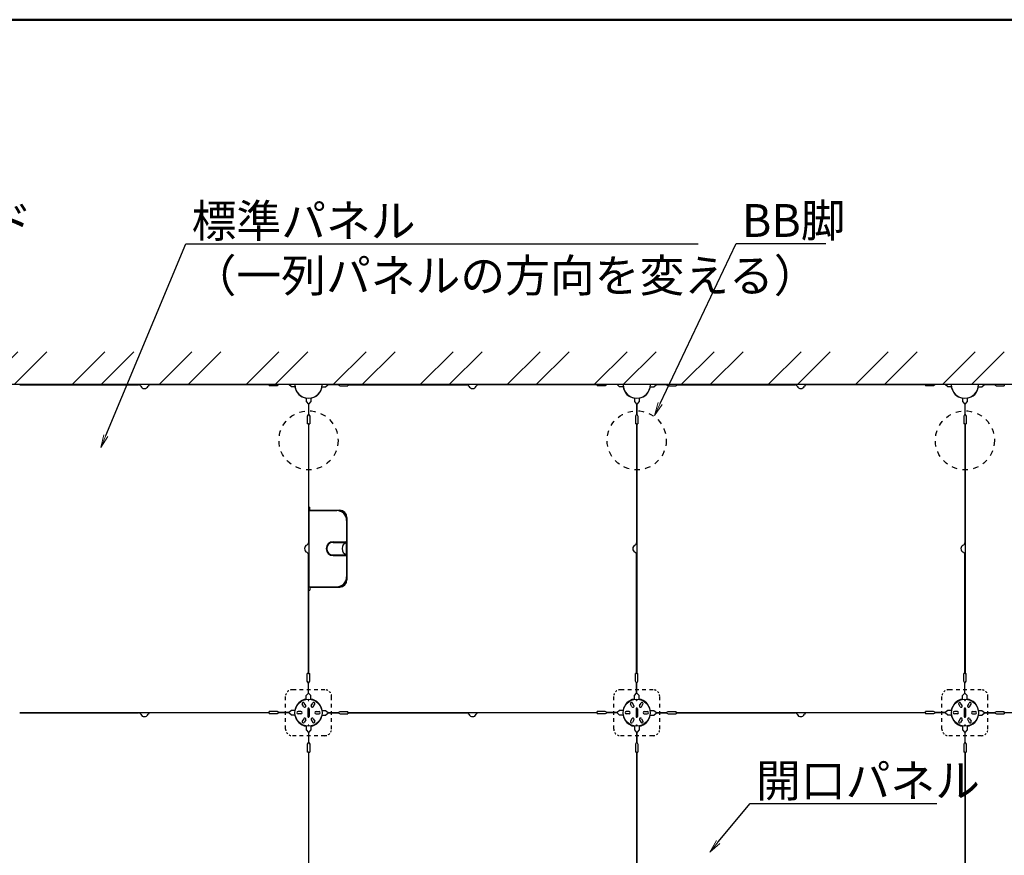
# Model space of a CAD drawing. Extents: x -6614 to -5414, y -921 to -90.
# Drawn here: x -6408 to -6183, y -281 to -90 of the extents above; entities that cross this region are included whole.
import ezdxf
from ezdxf import colors
from ezdxf.entities.mleader import LeaderData, LeaderLine
from ezdxf.math import Vec2, Vec3

# ---------------------------------------------------------------- set-up
doc = ezdxf.new("R2010")
doc.units = 0
doc.header["$LTSCALE"] = 0.33
doc.header["$MEASUREMENT"] = 0
doc.linetypes.add('DASHED1', pattern=[2.5, 1.25, -1.25])
doc.layers.get('0').update_dxf_attribs({"linetype": 'CONTINUOUS'})
doc.layers.add('1躯体（ＲＣ）', color=9, linetype='CONTINUOUS', lineweight=18)
doc.layers.add('6文字', color=2, linetype='CONTINUOUS', lineweight=20)
doc.layers.add('zumenwaku', color=190, linetype='CONTINUOUS')
doc.styles.get("Standard").update_dxf_attribs({"font": 'simplex.shx', "width": 0.8, "bigfont": 'bigfont.shx'})

# ---------------------------------------------------------------- blocks, each defined once
blk = doc.blocks.new('_OPEN')
at = {"color": 0, "linetype": 'ByBlock'}
for p, q in [((-1, 0.167), (0, 0)), ((0, 0), (-1, -0.167)), ((0, 0), (-1, 0))]:
    blk.add_line(p, q, dxfattribs=at)

msp = doc.modelspace()

# ---------------------------------------------------------------- hatches: boundary and pattern name
at = {"layer": '1躯体（ＲＣ）'}
h = msp.add_hatch(dxfattribs=at)
h.set_pattern_fill('ANSI32', color=256, scale=37.5, style=0)
h.set_pattern_definition([(45, (-9018.305, -1522.505), (-9.94369, 9.94369), []), (45, (-9011.676, -1522.505), (-9.94369, 9.94369), [])])
h.paths.add_polyline_path([(-6544.7035, -165.7187), (-6544.7035, -428.2187), (-6109.7035, -428.2187), (-6109.7035, -165.7187)])
h.paths.add_polyline_path([(-6117.2035, -173.2187), (-6117.2035, -420.7187), (-6537.2035, -420.7187), (-6537.2035, -173.2187)], flags=16)

# ---------------------------------------------------------------- linework, layer by layer
at = {"color": 3}
for p, q in [((-6117.2035, -173.2187), (-6537.2035, -173.2187)), ((-6408.2035, -173.2487), (-6381.0259, -173.2487)), ((-6351.2035, -173.2487), (-6378.3811, -173.2487)), ((-6351.2035, -173.2487), (-6351.2035, -173.4887)), ((-6348.9535, -173.2337), (-6349.4035, -173.4887)), ((-6346.1035, -173.7437), (-6346.7035, -173.2337)), ((-6338.3035, -173.7437), (-6337.7035, -173.2337)), ((-6335.4535, -173.2337), (-6335.0035, -173.4887)), ((-6333.2035, -173.2487), (-6306.0259, -173.2487)), ((-6333.2035, -173.2487), (-6333.2035, -173.4887)), ((-6276.2035, -173.2487), (-6303.3811, -173.2487)), ((-6276.2035, -173.2487), (-6276.2035, -173.4887)), ((-6273.9535, -173.2337), (-6274.4035, -173.4887)), ((-6271.1035, -173.7437), (-6271.7035, -173.2337)), ((-6263.3035, -173.7437), (-6262.7035, -173.2337)), ((-6260.4535, -173.2337), (-6260.0035, -173.4887)), ((-6258.2035, -173.2487), (-6231.0259, -173.2487)), ((-6258.2035, -173.2487), (-6258.2035, -173.4887)), ((-6201.2035, -173.2487), (-6228.3811, -173.2487)), ((-6201.2035, -173.2487), (-6201.2035, -173.4887)), ((-6198.9535, -173.2337), (-6199.4035, -173.4887)), ((-6196.1035, -173.7437), (-6196.7035, -173.2337)), ((-6188.3035, -173.7437), (-6187.7035, -173.2337)), ((-6185.4535, -173.2337), (-6185.0035, -173.4887)), ((-6183.2035, -173.2487), (-6183.2035, -173.4887)), ((-6345.279, -173.7437), (-6346.1035, -173.7437)), ((-6339.128, -173.7437), (-6338.3035, -173.7437)), ((-6270.279, -173.7437), (-6271.1035, -173.7437)), ((-6264.128, -173.7437), (-6263.3035, -173.7437)), ((-6195.279, -173.7437), (-6196.1035, -173.7437)), ((-6189.128, -173.7437), (-6188.3035, -173.7437)), ((-6342.7285, -176.2942), (-6342.7285, -177.1187)), ((-6342.7285, -177.1187), (-6342.2185, -177.7187)), ((-6341.6785, -177.1187), (-6342.1885, -177.7187)), ((-6341.6785, -176.2942), (-6341.6785, -177.1187)), ((-6267.7285, -176.2942), (-6267.7285, -177.1187)), ((-6267.7285, -177.1187), (-6267.2185, -177.7187)), ((-6266.6785, -177.1187), (-6267.1885, -177.7187)), ((-6266.6785, -176.2942), (-6266.6785, -177.1187)), ((-6192.7285, -176.2942), (-6192.7285, -177.1187)), ((-6192.7285, -177.1187), (-6192.2185, -177.7187)), ((-6191.6785, -177.1187), (-6192.1885, -177.7187)), ((-6191.6785, -176.2942), (-6191.6785, -177.1187)), ((-6342.2185, -179.9687), (-6342.4735, -180.4187)), ((-6342.1885, -179.9687), (-6341.9335, -180.4187)), ((-6267.2185, -179.9687), (-6267.4735, -180.4187)), ((-6267.1885, -179.9687), (-6266.9335, -180.4187)), ((-6192.2185, -179.9687), (-6192.4735, -180.4187)), ((-6192.1885, -179.9687), (-6191.9335, -180.4187)), ((-6342.2335, -182.2187), (-6342.4735, -182.2187)), ((-6342.2335, -182.2187), (-6342.2335, -209.3963)), ((-6342.1735, -182.2187), (-6342.1735, -201.2687)), ((-6342.1735, -182.2187), (-6341.9335, -182.2187)), ((-6267.2335, -182.2187), (-6267.4735, -182.2187)), ((-6267.2335, -182.2187), (-6267.2335, -209.3963)), ((-6267.1735, -182.2187), (-6267.1735, -239.2187)), ((-6267.1735, -182.2187), (-6266.9335, -182.2187)), ((-6192.2335, -182.2187), (-6192.4735, -182.2187)), ((-6192.2335, -182.2187), (-6192.2335, -209.3963)), ((-6192.1735, -182.2187), (-6192.1735, -239.2187)), ((-6192.1735, -182.2187), (-6191.9335, -182.2187)), ((-6342.1735, -201.2687), (-6341.9335, -201.2687)), ((-6342.1435, -202.0187), (-6335.7535, -202.0187)), ((-6336.5935, -209.1437), (-6333.6535, -209.1437)), ((-6336.5935, -209.2937), (-6333.6535, -209.2937)), ((-6342.2335, -239.2187), (-6342.2335, -212.0411)), ((-6336.5935, -212.1437), (-6333.6535, -212.1437)), ((-6336.5935, -212.2937), (-6333.6535, -212.2937)), ((-6267.2335, -239.2187), (-6267.2335, -212.0411)), ((-6192.2335, -239.2187), (-6192.2335, -212.0411)), ((-6342.1735, -220.1687), (-6342.1735, -239.2187)), ((-6342.1735, -220.1687), (-6341.9335, -220.1687)), ((-6342.1435, -219.4187), (-6335.7535, -219.4187)), ((-6342.2335, -239.2187), (-6342.4735, -239.2187)), ((-6342.1735, -239.2187), (-6341.9335, -239.2187)), ((-6267.2335, -239.2187), (-6267.4735, -239.2187)), ((-6267.1735, -239.2187), (-6266.9335, -239.2187)), ((-6192.2335, -239.2187), (-6192.4735, -239.2187)), ((-6192.1735, -239.2187), (-6191.9335, -239.2187)), ((-6342.2185, -241.4687), (-6342.4735, -241.0187)), ((-6342.1885, -241.4687), (-6341.9335, -241.0187)), ((-6267.2185, -241.4687), (-6267.4735, -241.0187)), ((-6267.1885, -241.4687), (-6266.9335, -241.0187)), ((-6192.2185, -241.4687), (-6192.4735, -241.0187)), ((-6192.1885, -241.4687), (-6191.9335, -241.0187)), ((-6342.7285, -244.3187), (-6342.2185, -243.7187)), ((-6342.7285, -245.1736), (-6342.7285, -244.3187)), ((-6341.6785, -244.3187), (-6342.1885, -243.7187)), ((-6341.6785, -245.1736), (-6341.6785, -244.3187)), ((-6267.7285, -244.3187), (-6267.2185, -243.7187)), ((-6267.7285, -245.1736), (-6267.7285, -244.3187)), ((-6266.6785, -244.3187), (-6267.1885, -243.7187)), ((-6266.6785, -245.1736), (-6266.6785, -244.3187)), ((-6192.7285, -244.3187), (-6192.2185, -243.7187)), ((-6192.7285, -245.1736), (-6192.7285, -244.3187)), ((-6191.6785, -244.3187), (-6192.1885, -243.7187)), ((-6191.6785, -245.1736), (-6191.6785, -244.3187)), ((-6343.2868, -246.8523), (-6343.6243, -246.2677)), ((-6342.8451, -246.5973), (-6343.1826, -246.0127)), ((-6342.3535, -247.3187), (-6342.3535, -249.1187)), ((-6342.0535, -247.3187), (-6342.0535, -249.1187)), ((-6341.5618, -246.5973), (-6341.2243, -246.0127)), ((-6341.1201, -246.8523), (-6340.7826, -246.2677)), ((-6268.2868, -246.8523), (-6268.6243, -246.2677)), ((-6267.8451, -246.5973), (-6268.1826, -246.0127)), ((-6267.3535, -247.3187), (-6267.3535, -249.1187)), ((-6267.0535, -247.3187), (-6267.0535, -249.1187)), ((-6266.5618, -246.5973), (-6266.2243, -246.0127)), ((-6266.1201, -246.8523), (-6265.7826, -246.2677)), ((-6193.2868, -246.8523), (-6193.6243, -246.2677)), ((-6192.8451, -246.5973), (-6193.1826, -246.0127)), ((-6192.3535, -247.3187), (-6192.3535, -249.1187)), ((-6192.0535, -247.3187), (-6192.0535, -249.1187)), ((-6191.5618, -246.5973), (-6191.2243, -246.0127)), ((-6191.1201, -246.8523), (-6190.7826, -246.2677)), ((-6408.2035, -248.2487), (-6381.0259, -248.2487)), ((-6351.2035, -248.2487), (-6378.3811, -248.2487)), ((-6351.2035, -248.1887), (-6351.2035, -247.9487)), ((-6351.2035, -248.2487), (-6351.2035, -248.4887)), ((-6348.9535, -248.2037), (-6349.4035, -247.9487)), ((-6348.9535, -248.2337), (-6349.4035, -248.4887)), ((-6346.1035, -247.6937), (-6346.7035, -248.2037)), ((-6346.1035, -248.7437), (-6346.7035, -248.2337)), ((-6345.2206, -247.6937), (-6346.1035, -247.6937)), ((-6345.2206, -248.7437), (-6346.1035, -248.7437)), ((-6343.9285, -247.9637), (-6344.6035, -247.9637)), ((-6343.9285, -248.4737), (-6344.6035, -248.4737)), ((-6343.2868, -249.5851), (-6343.6243, -250.1697)), ((-6341.1201, -249.5851), (-6340.7826, -250.1697)), ((-6340.4785, -247.9637), (-6339.8035, -247.9637)), ((-6340.4785, -248.4737), (-6339.8035, -248.4737)), ((-6339.1864, -247.6937), (-6338.3035, -247.6937)), ((-6339.1864, -248.7437), (-6338.3035, -248.7437)), ((-6338.3035, -247.6937), (-6337.7035, -248.2037)), ((-6338.3035, -248.7437), (-6337.7035, -248.2337)), ((-6335.4535, -248.2037), (-6335.0035, -247.9487)), ((-6335.4535, -248.2337), (-6335.0035, -248.4887)), ((-6333.2035, -248.1887), (-6333.2035, -247.9487)), ((-6333.2035, -248.2487), (-6306.0259, -248.2487)), ((-6333.2035, -248.2487), (-6333.2035, -248.4887)), ((-6276.2035, -248.2487), (-6303.3811, -248.2487)), ((-6276.2035, -248.1887), (-6276.2035, -247.9487)), ((-6276.2035, -248.2487), (-6276.2035, -248.4887)), ((-6273.9535, -248.2037), (-6274.4035, -247.9487)), ((-6273.9535, -248.2337), (-6274.4035, -248.4887)), ((-6271.1035, -247.6937), (-6271.7035, -248.2037)), ((-6271.1035, -248.7437), (-6271.7035, -248.2337)), ((-6270.2206, -247.6937), (-6271.1035, -247.6937)), ((-6270.2206, -248.7437), (-6271.1035, -248.7437)), ((-6268.9285, -247.9637), (-6269.6035, -247.9637)), ((-6268.9285, -248.4737), (-6269.6035, -248.4737)), ((-6268.2868, -249.5851), (-6268.6243, -250.1697)), ((-6266.1201, -249.5851), (-6265.7826, -250.1697)), ((-6265.4785, -247.9637), (-6264.8035, -247.9637)), ((-6265.4785, -248.4737), (-6264.8035, -248.4737)), ((-6264.1864, -247.6937), (-6263.3035, -247.6937)), ((-6264.1864, -248.7437), (-6263.3035, -248.7437)), ((-6263.3035, -247.6937), (-6262.7035, -248.2037)), ((-6263.3035, -248.7437), (-6262.7035, -248.2337)), ((-6260.4535, -248.2037), (-6260.0035, -247.9487)), ((-6260.4535, -248.2337), (-6260.0035, -248.4887)), ((-6258.2035, -248.1887), (-6258.2035, -247.9487)), ((-6258.2035, -248.2487), (-6231.0259, -248.2487)), ((-6258.2035, -248.2487), (-6258.2035, -248.4887)), ((-6201.2035, -248.2487), (-6228.3811, -248.2487)), ((-6201.2035, -248.1887), (-6201.2035, -247.9487)), ((-6201.2035, -248.2487), (-6201.2035, -248.4887)), ((-6198.9535, -248.2037), (-6199.4035, -247.9487)), ((-6198.9535, -248.2337), (-6199.4035, -248.4887)), ((-6196.1035, -247.6937), (-6196.7035, -248.2037)), ((-6196.1035, -248.7437), (-6196.7035, -248.2337)), ((-6195.2206, -247.6937), (-6196.1035, -247.6937)), ((-6195.2206, -248.7437), (-6196.1035, -248.7437)), ((-6193.9285, -247.9637), (-6194.6035, -247.9637)), ((-6193.9285, -248.4737), (-6194.6035, -248.4737)), ((-6193.2868, -249.5851), (-6193.6243, -250.1697)), ((-6191.1201, -249.5851), (-6190.7826, -250.1697)), ((-6190.4785, -247.9637), (-6189.8035, -247.9637)), ((-6190.4785, -248.4737), (-6189.8035, -248.4737)), ((-6189.1864, -247.6937), (-6188.3035, -247.6937)), ((-6189.1864, -248.7437), (-6188.3035, -248.7437)), ((-6188.3035, -247.6937), (-6187.7035, -248.2037)), ((-6188.3035, -248.7437), (-6187.7035, -248.2337)), ((-6185.4535, -248.2037), (-6185.0035, -247.9487)), ((-6185.4535, -248.2337), (-6185.0035, -248.4887)), ((-6183.2035, -248.1887), (-6183.2035, -247.9487)), ((-6183.2035, -248.2487), (-6183.2035, -248.4887)), ((-6342.8451, -249.8401), (-6343.1826, -250.4247)), ((-6342.7285, -251.2638), (-6342.7285, -252.1187)), ((-6341.6785, -251.2638), (-6341.6785, -252.1187)), ((-6341.5618, -249.8401), (-6341.2243, -250.4247)), ((-6267.8451, -249.8401), (-6268.1826, -250.4247)), ((-6267.7285, -251.2638), (-6267.7285, -252.1187)), ((-6266.6785, -251.2638), (-6266.6785, -252.1187)), ((-6266.5618, -249.8401), (-6266.2243, -250.4247)), ((-6192.8451, -249.8401), (-6193.1826, -250.4247)), ((-6192.7285, -251.2638), (-6192.7285, -252.1187)), ((-6191.6785, -251.2638), (-6191.6785, -252.1187)), ((-6191.5618, -249.8401), (-6191.2243, -250.4247)), ((-6342.7285, -252.1187), (-6342.2185, -252.7187)), ((-6341.6785, -252.1187), (-6342.1885, -252.7187)), ((-6267.7285, -252.1187), (-6267.2185, -252.7187)), ((-6266.6785, -252.1187), (-6267.1885, -252.7187)), ((-6192.7285, -252.1187), (-6192.2185, -252.7187)), ((-6191.6785, -252.1187), (-6192.1885, -252.7187)), ((-6342.2185, -254.9687), (-6342.4735, -255.4187)), ((-6342.1885, -254.9687), (-6341.9335, -255.4187)), ((-6267.2185, -254.9687), (-6267.4735, -255.4187)), ((-6267.1885, -254.9687), (-6266.9335, -255.4187)), ((-6192.2185, -254.9687), (-6192.4735, -255.4187)), ((-6192.1885, -254.9687), (-6191.9335, -255.4187)), ((-6342.2335, -257.2187), (-6342.4735, -257.2187)), ((-6342.2335, -257.2187), (-6342.2335, -284.3963)), ((-6342.1735, -257.2187), (-6342.1735, -314.2187)), ((-6342.1735, -257.2187), (-6341.9335, -257.2187)), ((-6267.2335, -257.2187), (-6267.4735, -257.2187)), ((-6267.2335, -257.2187), (-6267.2335, -284.3963)), ((-6267.1735, -257.2187), (-6267.1735, -314.2187)), ((-6267.1735, -257.2187), (-6266.9335, -257.2187)), ((-6192.2335, -257.2187), (-6192.4735, -257.2187)), ((-6192.2335, -257.2187), (-6192.2335, -284.3963)), ((-6192.1735, -257.2187), (-6192.1735, -314.2187)), ((-6192.1735, -257.2187), (-6191.9335, -257.2187))]:
    msp.add_line(p, q, dxfattribs=at)
at = {"color": 3, "linetype": 'Continuous'}
for p, q in [((-6346.7035, -173.2337), (-6348.9535, -173.2337)), ((-6337.7035, -173.2337), (-6335.4535, -173.2337)), ((-6271.7035, -173.2337), (-6273.9535, -173.2337)), ((-6262.7035, -173.2337), (-6260.4535, -173.2337)), ((-6196.7035, -173.2337), (-6198.9535, -173.2337)), ((-6187.7035, -173.2337), (-6185.4535, -173.2337)), ((-6349.4035, -173.4887), (-6351.2035, -173.4887)), ((-6335.0035, -173.4887), (-6333.2035, -173.4887)), ((-6274.4035, -173.4887), (-6276.2035, -173.4887)), ((-6260.0035, -173.4887), (-6258.2035, -173.4887)), ((-6199.4035, -173.4887), (-6201.2035, -173.4887)), ((-6185.0035, -173.4887), (-6183.2035, -173.4887)), ((-6342.2185, -177.7187), (-6342.2185, -179.9687)), ((-6342.1885, -177.7187), (-6342.1885, -179.9687)), ((-6267.2185, -177.7187), (-6267.2185, -179.9687)), ((-6267.1885, -177.7187), (-6267.1885, -179.9687)), ((-6192.2185, -177.7187), (-6192.2185, -179.9687)), ((-6192.1885, -177.7187), (-6192.1885, -179.9687)), ((-6342.4735, -180.4187), (-6342.4735, -182.2187)), ((-6341.9335, -180.4187), (-6341.9335, -182.2187)), ((-6267.4735, -180.4187), (-6267.4735, -182.2187)), ((-6266.9335, -180.4187), (-6266.9335, -182.2187)), ((-6192.4735, -180.4187), (-6192.4735, -182.2187)), ((-6191.9335, -180.4187), (-6191.9335, -182.2187)), ((-6342.1435, -202.0187), (-6342.1435, -219.4187)), ((-6341.9335, -202.0187), (-6341.9335, -201.2687)), ((-6333.5035, -204.2687), (-6333.5035, -209.2937)), ((-6334.4035, -209.1437), (-6334.4035, -209.2937)), ((-6334.2535, -209.1437), (-6334.2535, -209.2937)), ((-6334.4035, -212.1437), (-6334.4035, -212.2937)), ((-6334.2535, -212.1437), (-6334.2535, -212.2937)), ((-6333.5035, -212.1437), (-6333.5035, -217.1687)), ((-6341.9335, -219.4187), (-6341.9335, -220.1687)), ((-6342.4735, -241.0187), (-6342.4735, -239.2187)), ((-6341.9335, -241.0187), (-6341.9335, -239.2187)), ((-6267.4735, -241.0187), (-6267.4735, -239.2187)), ((-6266.9335, -241.0187), (-6266.9335, -239.2187)), ((-6192.4735, -241.0187), (-6192.4735, -239.2187)), ((-6191.9335, -241.0187), (-6191.9335, -239.2187)), ((-6342.2185, -243.7187), (-6342.2185, -241.4687)), ((-6342.1885, -243.7187), (-6342.1885, -241.4687)), ((-6267.2185, -243.7187), (-6267.2185, -241.4687)), ((-6267.1885, -243.7187), (-6267.1885, -241.4687)), ((-6192.2185, -243.7187), (-6192.2185, -241.4687)), ((-6192.1885, -243.7187), (-6192.1885, -241.4687)), ((-6408.2035, -248.1887), (-6351.2035, -248.1887)), ((-6349.4035, -247.9487), (-6351.2035, -247.9487)), ((-6349.4035, -248.4887), (-6351.2035, -248.4887)), ((-6346.7035, -248.2037), (-6348.9535, -248.2037)), ((-6346.7035, -248.2337), (-6348.9535, -248.2337)), ((-6337.7035, -248.2037), (-6335.4535, -248.2037)), ((-6337.7035, -248.2337), (-6335.4535, -248.2337)), ((-6335.0035, -247.9487), (-6333.2035, -247.9487)), ((-6335.0035, -248.4887), (-6333.2035, -248.4887)), ((-6333.2035, -248.1887), (-6276.2035, -248.1887)), ((-6274.4035, -247.9487), (-6276.2035, -247.9487)), ((-6274.4035, -248.4887), (-6276.2035, -248.4887)), ((-6271.7035, -248.2037), (-6273.9535, -248.2037)), ((-6271.7035, -248.2337), (-6273.9535, -248.2337)), ((-6262.7035, -248.2037), (-6260.4535, -248.2037)), ((-6262.7035, -248.2337), (-6260.4535, -248.2337)), ((-6260.0035, -247.9487), (-6258.2035, -247.9487)), ((-6260.0035, -248.4887), (-6258.2035, -248.4887)), ((-6258.2035, -248.1887), (-6201.2035, -248.1887)), ((-6199.4035, -247.9487), (-6201.2035, -247.9487)), ((-6199.4035, -248.4887), (-6201.2035, -248.4887)), ((-6196.7035, -248.2037), (-6198.9535, -248.2037)), ((-6196.7035, -248.2337), (-6198.9535, -248.2337)), ((-6187.7035, -248.2037), (-6185.4535, -248.2037)), ((-6187.7035, -248.2337), (-6185.4535, -248.2337)), ((-6185.0035, -247.9487), (-6183.2035, -247.9487)), ((-6185.0035, -248.4887), (-6183.2035, -248.4887)), ((-6183.2035, -248.1887), (-6126.2035, -248.1887)), ((-6342.2185, -252.7187), (-6342.2185, -254.9687)), ((-6342.1885, -252.7187), (-6342.1885, -254.9687)), ((-6267.2185, -252.7187), (-6267.2185, -254.9687)), ((-6267.1885, -252.7187), (-6267.1885, -254.9687)), ((-6192.2185, -252.7187), (-6192.2185, -254.9687)), ((-6192.1885, -252.7187), (-6192.1885, -254.9687)), ((-6342.4735, -255.4187), (-6342.4735, -257.2187)), ((-6341.9335, -255.4187), (-6341.9335, -257.2187)), ((-6267.4735, -255.4187), (-6267.4735, -257.2187)), ((-6266.9335, -255.4187), (-6266.9335, -257.2187)), ((-6192.4735, -255.4187), (-6192.4735, -257.2187)), ((-6191.9335, -255.4187), (-6191.9335, -257.2187))]:
    msp.add_line(p, q, dxfattribs=at)
at = {"color": 2}
for p, q in [((-6341.9335, -201.9437), (-6335.0785, -201.9437)), ((-6335.1774, -202.0937), (-6335.0785, -202.0937)), ((-6341.9335, -219.4937), (-6335.0785, -219.4937)), ((-6335.1774, -219.3437), (-6335.0785, -219.3437))]:
    msp.add_line(p, q, dxfattribs=at)
at = {"color": 2, "linetype": 'Continuous'}
for p, q in [((-6333.5785, -203.5937), (-6333.5785, -203.6926)), ((-6333.4285, -203.5937), (-6333.4285, -217.8437)), ((-6333.5785, -209.3206), (-6333.5785, -212.1168)), ((-6333.5785, -217.8437), (-6333.5785, -217.7448))]:
    msp.add_line(p, q, dxfattribs=at)
at = {"color": 2, "linetype": 'DASHED1', "ltscale": 2}
for p, q in [((-6338.4535, -242.9687), (-6345.9535, -242.9687)), ((-6263.4535, -242.9687), (-6270.9535, -242.9687)), ((-6188.4535, -242.9687), (-6195.9535, -242.9687)), ((-6347.4535, -251.9687), (-6347.4535, -244.4687)), ((-6336.9535, -251.9687), (-6336.9535, -244.4687)), ((-6272.4535, -251.9687), (-6272.4535, -244.4687)), ((-6261.9535, -251.9687), (-6261.9535, -244.4687)), ((-6197.4535, -251.9687), (-6197.4535, -244.4687)), ((-6186.9535, -251.9687), (-6186.9535, -244.4687)), ((-6338.4535, -253.4687), (-6345.9535, -253.4687)), ((-6263.4535, -253.4687), (-6270.9535, -253.4687)), ((-6188.4535, -253.4687), (-6195.9535, -253.4687))]:
    msp.add_line(p, q, dxfattribs=at)
at = {"color": 3, "linetype": 'DASHED1', "ltscale": 3}
for centre in [(-6342.2035, -185.9687), (-6267.2035, -185.9687), (-6192.2035, -185.9687)]:
    msp.add_circle(centre, 6.75, dxfattribs=at)
at = {"color": 3}
for centre, radius in [((-6342.2035, -248.2187), 3.09), ((-6267.2035, -248.2187), 3.09), ((-6192.2035, -248.2187), 3.09), ((-6342.2035, -245.4437), 0.0433), ((-6267.2035, -245.4437), 0.0433), ((-6192.2035, -245.4437), 0.0433), ((-6342.2035, -250.9937), 0.0433), ((-6267.2035, -250.9937), 0.0433), ((-6192.2035, -250.9937), 0.0433)]:
    msp.add_circle(centre, radius, dxfattribs=at)
for centre, radius, start, end in [((-6381.0259, -173.7887), 0.54, 23.317957, 90), ((-6378.3811, -173.7887), 0.54, 90, 156.682043), ((-6342.2035, -173.2187), 3.12, 180, 0), ((-6306.0259, -173.7887), 0.54, 23.317957, 90), ((-6303.3811, -173.7887), 0.54, 90, 156.682043), ((-6267.2035, -173.2187), 3.12, 180, 0), ((-6231.0259, -173.7887), 0.54, 23.317957, 90), ((-6228.3811, -173.7887), 0.54, 90, 156.682043), ((-6192.2035, -173.2187), 3.12, 180, 0), ((-6379.7035, -173.2187), 0.9, 203.317957, 336.682043), ((-6304.7035, -173.2187), 0.9, 203.317957, 336.682043), ((-6229.7035, -173.2187), 0.9, 203.317957, 336.682043), ((-6335.7535, -204.2687), 2.25, 0, 90), ((-6336.5935, -210.7187), 1.575, 90, 270), ((-6333.6535, -209.2187), 0.075, 270, 90), ((-6342.2035, -210.7187), 0.9, 113.317957, 246.682043), ((-6342.7735, -209.3963), 0.54, 293.317957, 0), ((-6336.5935, -210.7187), 1.425, 90, 270), ((-6333.0351, -210.7187), 1.5, 108.194872, 251.805128), ((-6267.2035, -210.7187), 0.9, 113.317957, 246.682043), ((-6267.7735, -209.3963), 0.54, 293.317957, 0), ((-6192.2035, -210.7187), 0.9, 113.317957, 246.682043), ((-6192.7735, -209.3963), 0.54, 293.317957, 0), ((-6342.7735, -212.0411), 0.54, 0, 66.682043), ((-6333.6535, -212.2187), 0.075, 270, 90), ((-6267.7735, -212.0411), 0.54, 0, 66.682043), ((-6192.7735, -212.0411), 0.54, 0, 66.682043), ((-6335.7535, -217.1687), 2.25, 270, 0), ((-6343.4035, -246.1402), 0.255, 30, 210), ((-6343.066, -246.7248), 0.255, 210, 30), ((-6342.2035, -247.3187), 0.15, 0, 180), ((-6341.341, -246.7248), 0.255, 150, 330), ((-6341.0035, -246.1402), 0.255, 330, 150), ((-6268.4035, -246.1402), 0.255, 30, 210), ((-6268.066, -246.7248), 0.255, 210, 30), ((-6267.2035, -247.3187), 0.15, 0, 180), ((-6266.341, -246.7248), 0.255, 150, 330), ((-6266.0035, -246.1402), 0.255, 330, 150), ((-6193.4035, -246.1402), 0.255, 30, 210), ((-6193.066, -246.7248), 0.255, 210, 30), ((-6192.2035, -247.3187), 0.15, 0, 180), ((-6191.341, -246.7248), 0.255, 150, 330), ((-6191.0035, -246.1402), 0.255, 330, 150), ((-6381.0259, -248.7887), 0.54, 23.317957, 90), ((-6379.7035, -248.2187), 0.9, 203.317957, 336.682043), ((-6378.3811, -248.7887), 0.54, 90, 156.682043), ((-6344.6035, -248.2187), 0.255, 90, 270), ((-6343.9285, -248.2187), 0.255, 270, 90), ((-6343.066, -249.7126), 0.255, 330, 150), ((-6342.2035, -249.1187), 0.15, 180, 0), ((-6341.341, -249.7126), 0.255, 30, 210), ((-6340.4785, -248.2187), 0.255, 90, 270), ((-6339.8035, -248.2187), 0.255, 270, 90), ((-6306.0259, -248.7887), 0.54, 23.317957, 90), ((-6304.7035, -248.2187), 0.9, 203.317957, 336.682043), ((-6303.3811, -248.7887), 0.54, 90, 156.682043), ((-6269.6035, -248.2187), 0.255, 90, 270), ((-6268.9285, -248.2187), 0.255, 270, 90), ((-6268.066, -249.7126), 0.255, 330, 150), ((-6267.2035, -249.1187), 0.15, 180, 0), ((-6266.341, -249.7126), 0.255, 30, 210), ((-6265.4785, -248.2187), 0.255, 90, 270), ((-6264.8035, -248.2187), 0.255, 270, 90), ((-6231.0259, -248.7887), 0.54, 23.317957, 90), ((-6229.7035, -248.2187), 0.9, 203.317957, 336.682043), ((-6228.3811, -248.7887), 0.54, 90, 156.682043), ((-6194.6035, -248.2187), 0.255, 90, 270), ((-6193.9285, -248.2187), 0.255, 270, 90), ((-6193.066, -249.7126), 0.255, 330, 150), ((-6192.2035, -249.1187), 0.15, 180, 0), ((-6191.341, -249.7126), 0.255, 30, 210), ((-6190.4785, -248.2187), 0.255, 90, 270), ((-6189.8035, -248.2187), 0.255, 270, 90), ((-6343.4035, -250.2972), 0.255, 150, 330), ((-6341.0035, -250.2972), 0.255, 210, 30), ((-6268.4035, -250.2972), 0.255, 150, 330), ((-6266.0035, -250.2972), 0.255, 210, 30), ((-6193.4035, -250.2972), 0.255, 150, 330), ((-6191.0035, -250.2972), 0.255, 210, 30)]:
    msp.add_arc(centre, radius, start, end, dxfattribs=at)
at = {"color": 2}
for centre, radius, start, end in [((-6342.2035, -173.2187), 3.15, 189.594068, 260.405932), ((-6342.2035, -173.2187), 3.15, 279.594068, 350.405932), ((-6267.2035, -173.2187), 3.15, 189.594068, 260.405932), ((-6267.2035, -173.2187), 3.15, 279.594068, 350.405932), ((-6192.2035, -173.2187), 3.15, 189.594068, 260.405932), ((-6192.2035, -173.2187), 3.15, 279.594068, 350.405932), ((-6335.0785, -203.5937), 1.65, 0, 90), ((-6335.0785, -203.5937), 1.5, 0, 90), ((-6335.0785, -217.8437), 1.5, 270, 0), ((-6335.0785, -217.8437), 1.65, 270, 0), ((-6342.2035, -248.2187), 3.15, 99.594068, 170.405932), ((-6342.2035, -248.2187), 3.15, 9.594068, 80.405932), ((-6267.2035, -248.2187), 3.15, 99.594068, 170.405932), ((-6267.2035, -248.2187), 3.15, 9.594068, 80.405932), ((-6192.2035, -248.2187), 3.15, 99.594068, 170.405932), ((-6192.2035, -248.2187), 3.15, 9.594068, 80.405932), ((-6342.2035, -248.2187), 3.15, 189.594068, 260.405932), ((-6342.2035, -248.2187), 3.15, 279.594068, 350.405932), ((-6267.2035, -248.2187), 3.15, 189.594068, 260.405932), ((-6267.2035, -248.2187), 3.15, 279.594068, 350.405932), ((-6192.2035, -248.2187), 3.15, 189.594068, 260.405932), ((-6192.2035, -248.2187), 3.15, 279.594068, 350.405932)]:
    msp.add_arc(centre, radius, start, end, dxfattribs=at)
at = {"color": 2, "linetype": 'DASHED1'}
for centre, start, end in [((-6345.9535, -244.4687), 90, 180), ((-6338.4535, -244.4687), 0, 90), ((-6270.9535, -244.4687), 90, 180), ((-6263.4535, -244.4687), 0, 90), ((-6195.9535, -244.4687), 90, 180), ((-6188.4535, -244.4687), 0, 90), ((-6345.9535, -251.9687), 180, 270), ((-6338.4535, -251.9687), 270, 0), ((-6270.9535, -251.9687), 180, 270), ((-6263.4535, -251.9687), 270, 0), ((-6195.9535, -251.9687), 180, 270), ((-6188.4535, -251.9687), 270, 0)]:
    msp.add_arc(centre, 1.5, start, end, dxfattribs=at)
at = {"layer": 'zumenwaku', "linetype": 'Continuous', "lineweight": 50}
msp.add_lwpolyline([(-6614.2786, -920.8123), (-5414.2786, -920.8123), (-5414.2786, -89.8123), (-6614.2786, -89.8123)], close=True, dxfattribs=at)

# ---------------------------------------------------------------- leaders
at = {"layer": '6文字'}
ml = msp.add_multileader_mtext('Standard', dxfattribs=at)
ml.set_content('パーチクルボード', color=256)
ml.set_leader_properties(color=11)
ml.set_arrow_properties(name='OPEN')
ml.build(insert=Vec2(0, 0))
ml.multileader.update_dxf_attribs({"text_left_attachment_type": 6, "text_right_attachment_type": 6, "dogleg_length": 0.36, "arrow_head_size": 3, "scale": 3})
ctx = ml.context
ctx.base_point, ctx.scale, ctx.char_height, ctx.arrow_head_size, ctx.landing_gap_size, ctx.plane_origin = Vec3(-6487.4733, -141.2416), 3, 7.5, 3, 0.27, Vec3(-6488.5533, -141.2416)
ctx.left_attachment, ctx.right_attachment = 6, 6
notes = []
notes.append((ctx, [(0, (1, 1, 0), (-6488.5533, -141.2416), (1, 0), 1.08, [(0, [(-6516.9845, -188.4725)], 0, [])])]))
ctx.mtext.insert, ctx.mtext.flow_direction = Vec3(-6487.2033, -132.2416), 5
ml = msp.add_multileader_mtext('Standard', dxfattribs=at)
ml.set_content('標準パネル\\P（一列パネルの方向を変える）', color=256)
ml.set_leader_properties(color=11)
ml.set_arrow_properties(name='OPEN')
ml.build(insert=Vec2(0, 0))
ml.multileader.update_dxf_attribs({"text_left_attachment_type": 6, "text_right_attachment_type": 6, "dogleg_length": 0.36, "arrow_head_size": 3, "scale": 3})
ctx = ml.context
ctx.base_point, ctx.scale, ctx.char_height, ctx.arrow_head_size, ctx.landing_gap_size, ctx.plane_origin = Vec3(-6369.1752, -141.0472), 3, 7.5, 3, 0.27, Vec3(-6370.2552, -141.0472)
ctx.left_attachment, ctx.right_attachment = 6, 6
notes.append((ctx, [(0, (1, 1, 0), (-6370.2552, -141.0472), (1, 0), 1.08, [(0, [(-6389.6507, -187.6295)], 0, [])])]))
ctx.mtext.insert, ctx.mtext.flow_direction = Vec3(-6368.9052, -132.0472), 5
ml = msp.add_multileader_mtext('Standard', dxfattribs=at)
ml.set_content('BB脚', color=256)
ml.set_leader_properties(color=11)
ml.set_arrow_properties(name='OPEN')
ml.build(insert=Vec2(0, 0))
ml.multileader.update_dxf_attribs({"text_left_attachment_type": 6, "text_right_attachment_type": 6, "dogleg_length": 0.36, "arrow_head_size": 3, "scale": 3})
ctx = ml.context
ctx.base_point, ctx.scale, ctx.char_height, ctx.arrow_head_size, ctx.landing_gap_size, ctx.plane_origin = Vec3(-6243.4261, -140.9587), 3, 7.5, 3, 0.27, Vec3(-6252.2101, -143.4256)
ctx.left_attachment, ctx.right_attachment = 6, 6
notes.append((ctx, [(0, (1, 1, 0), (-6244.5061, -140.9587), (1, 0), 1.08, [(0, [(-6263.1535, -180.2687)], 0, [])])]))
ctx.mtext.insert, ctx.mtext.flow_direction = Vec3(-6243.1561, -131.9587), 5
ml = msp.add_multileader_mtext('Standard', dxfattribs=at)
ml.set_content('開口パネル', color=256)
ml.set_leader_properties(color=11)
ml.set_arrow_properties(name='OPEN')
ml.build(insert=Vec2(0, 0))
ml.multileader.update_dxf_attribs({"text_left_attachment_type": 6, "text_right_attachment_type": 6, "dogleg_length": 0.36, "arrow_head_size": 3, "scale": 3})
ctx = ml.context
ctx.base_point, ctx.scale, ctx.char_height, ctx.arrow_head_size, ctx.landing_gap_size, ctx.plane_origin = Vec3(-6240.1962, -268.9884), 3, 7.5, 3, 0.27, Vec3(-6241.2762, -268.9884)
ctx.left_attachment, ctx.right_attachment = 6, 6
notes.append((ctx, [(0, (1, 1, 0), (-6241.2762, -268.9884), (1, 0), 1.08, [(0, [(-6250.4756, -280.073)], 0, [])])]))
ctx.mtext.insert, ctx.mtext.flow_direction = Vec3(-6239.9262, -259.9884), 5
for ctx, leaders in notes:
    for number, flags, end, landing, length, lines in leaders:
        leader = LeaderData()
        leader.index, (leader.has_last_leader_line, leader.has_dogleg_vector, leader.attachment_direction) = number, flags
        leader.last_leader_point, leader.dogleg_vector, leader.dogleg_length = Vec3(end), Vec3(landing), length
        for number, points, colour, breaks in lines:
            line = LeaderLine()
            line.index, line.vertices, line.color, line.breaks = number, Vec3.list(points), colors.encode_raw_color(colour), breaks
            leader.lines.append(line)
        ctx.leaders.append(leader)

doc.saveas('drawing.dxf')
